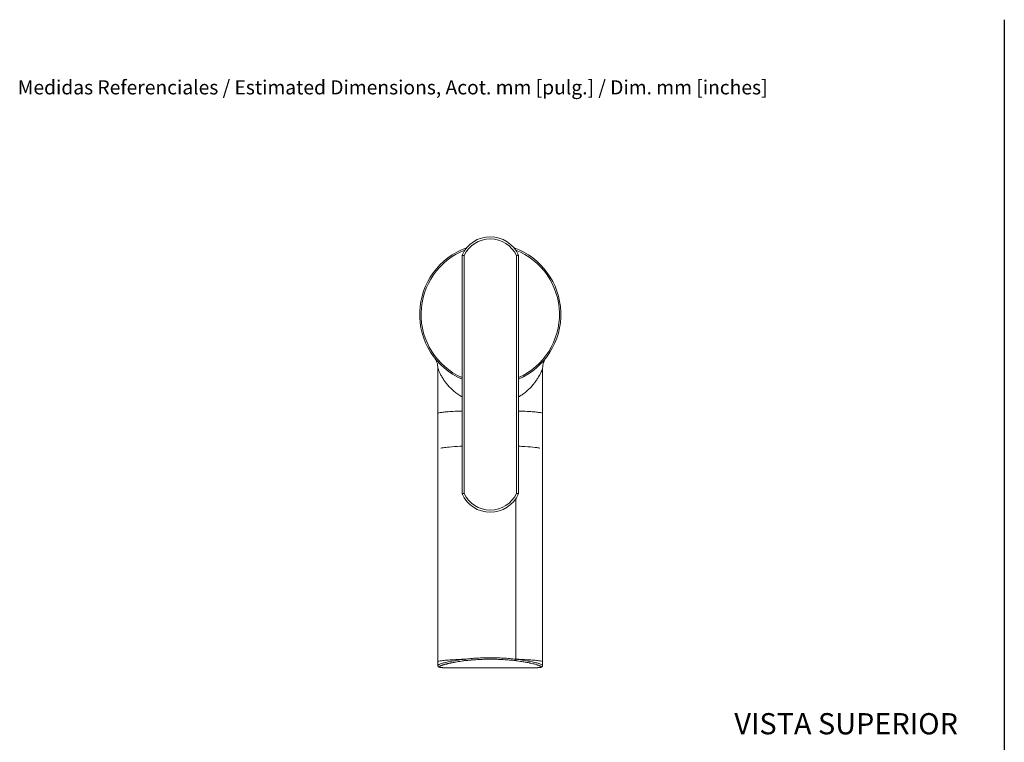
# Model space of a CAD drawing. Units: inches. Extents: x 0 to 29.4, y 0 to 20.7.
# Drawn here: x 0.7 to 14.6, y 10.4 to 20.7 of the extents above; entities that cross this region are included whole.
import ezdxf

# ---------------------------------------------------------------- set-up
doc = ezdxf.new("R2010")
doc.units = ezdxf.units.IN
doc.header["$LTSCALE"] = 2.5
doc.header["$MEASUREMENT"] = 0
for name, color, linetype, lineweight in [('Sketch Geometry (ANSI)', 7, 'Continuous', 25), ('Symbol (ANSI)', 7, 'Continuous', 25), ('Visible (ANSI)', 7, 'Continuous', 50), ('Visible Narrow (ANSI)', 7, 'Continuous', 35)]:
    doc.layers.add(name, color=color, linetype=linetype, lineweight=lineweight)
doc.styles.add('Note Text (ANSI)', font='arial.ttf')

msp = doc.modelspace()

# ---------------------------------------------------------------- linework, layer by layer
at = {"layer": 'Sketch Geometry (ANSI)', "linetype": 'Continuous'}
msp.add_line((14.614, 20.669), (14.614, 0), dxfattribs=at)
at = {"layer": 'Visible (ANSI)', "linetype": 'Continuous', "lineweight": 5}
for p, q in [((6.933, 13.959), (6.933, 17.337)), ((7.733, 17.337), (7.733, 13.959)), ((6.591, 15.737), (6.591, 15.737)), ((6.591, 15.737), (6.591, 15.095)), ((8.075, 15.737), (8.075, 15.095)), ((6.591, 11.581), (6.591, 15.095)), ((8.075, 15.095), (8.075, 11.581)), ((6.591, 11.53), (6.591, 11.581)), ((8.075, 11.53), (8.075, 11.581)), ((7.973, 11.498), (6.693, 11.498)), ((7.973, 11.498), (7.973, 11.498))]:
    msp.add_line(p, q, dxfattribs=at)
for centre, radius, start, end in [((7.333, 17.161), 0.437, 23.7471, 156.2529), ((7.333, 16.498), 1, 109.6838, 246.419), ((7.333, 16.498), 1, 293.581, 70.3162), ((7.333, 14.135), 0.437, 203.7471, 336.2529)]:
    msp.add_arc(centre, radius, start, end, dxfattribs=at)
for points, knots in [([(6.933, 17.337), (6.933, 17.337), (6.934, 17.337), (6.936, 17.336), (6.939, 17.336), (6.944, 17.335), (6.947, 17.334), (6.953, 17.333), (6.955, 17.332), (6.959, 17.331), (6.961, 17.331), (6.963, 17.33), (6.963, 17.33), (6.963, 17.33)], [0.1210191, 0.1210191, 0.1210191, 0.1210191, 0.1502125, 0.1502125, 0.1797287, 0.1797287, 0.2099096, 0.2099096, 0.2259569, 0.2259569, 0.2420381, 0.2420381, 0.2424426, 0.2424426, 0.2424426, 0.2424426]), ([(7.733, 17.337), (7.733, 17.337), (7.732, 17.337), (7.729, 17.336), (7.727, 17.336), (7.722, 17.335), (7.719, 17.334), (7.713, 17.333), (7.711, 17.332), (7.707, 17.331), (7.705, 17.331), (7.703, 17.33), (7.703, 17.33), (7.703, 17.33)], [-0.1210191, -0.1210191, -0.1210191, -0.1210191, -0.0918257, -0.0918257, -0.0623094, -0.0623094, -0.0321285, -0.0321285, -0.0160813, -0.0160813, 0, 0, 0.0004045, 0.0004045, 0.0004045, 0.0004045]), ([(6.591, 15.737), (6.591, 15.764), (6.587, 15.791), (6.57, 15.842), (6.557, 15.866), (6.541, 15.887), (6.541, 15.888), (6.54, 15.888), (6.54, 15.888), (6.54, 15.888), (6.54, 15.889), (6.54, 15.889), (6.54, 15.889), (6.54, 15.889), (6.54, 15.889), (6.54, 15.889), (6.54, 15.889), (6.54, 15.889), (6.54, 15.889), (6.54, 15.889), (6.54, 15.889), (6.54, 15.889), (6.54, 15.889), (6.54, 15.889)], [0, 0, 0, 0, 0.2058957, 0.2058957, 0.408101, 0.408101, 0.4111687, 0.4111687, 0.4124403, 0.4124403, 0.4130784, 0.4130784, 0.4133975, 0.4133975, 0.4137175, 0.4137175, 0.4143653, 0.4143653, 0.4146831, 0.4146831, 0.4148419, 0.4148419, 0.4149212, 0.4149212, 0.4149212, 0.4149212]), ([(8.126, 15.889), (8.126, 15.889), (8.126, 15.889), (8.126, 15.889), (8.126, 15.889), (8.126, 15.889), (8.126, 15.889), (8.126, 15.889), (8.126, 15.889), (8.126, 15.889), (8.126, 15.889), (8.126, 15.889), (8.126, 15.888), (8.126, 15.888), (8.126, 15.888), (8.126, 15.888), (8.126, 15.888), (8.124, 15.886), (8.122, 15.884), (8.107, 15.863), (8.097, 15.842), (8.08, 15.794), (8.075, 15.765), (8.075, 15.737)], [0, 0, 0, 0, 0.0003344, 0.0003344, 0.0010033, 0.0010033, 0.0023412, 0.0023412, 0.005017, 0.005017, 0.0104716, 0.0104716, 0.0118302, 0.0118302, 0.012503, 0.012503, 0.0131748, 0.0131748, 0.0346207, 0.0346207, 0.2074666, 0.2074666, 0.4247157, 0.4247157, 0.4247157, 0.4247157]), ([(6.633, 14.606), (6.633, 14.606), (6.634, 14.606), (6.642, 14.608), (6.653, 14.61), (6.689, 14.615), (6.718, 14.618), (6.796, 14.625), (6.849, 14.629), (6.916, 14.633), (6.924, 14.633), (6.933, 14.634)], [3.5048549, 3.5048549, 3.5048549, 3.5048549, 3.5632474, 3.5632474, 3.7022837, 3.7022837, 3.9045276, 3.9045276, 4.163253, 4.163253, 4.1999378, 4.1999378, 4.1999378, 4.1999378]), ([(7.733, 14.634), (7.764, 14.632), (7.794, 14.63), (7.88, 14.625), (7.931, 14.62), (8, 14.612), (8.023, 14.608), (8.032, 14.606), (8.033, 14.606), (8.033, 14.606)], [5.2248401, 5.2248401, 5.2248401, 5.2248401, 5.3590274, 5.3590274, 5.640428, 5.640428, 5.8705204, 5.8705204, 5.919923, 5.919923, 5.919923, 5.919923]), ([(6.933, 13.959), (6.933, 13.959), (6.934, 13.959), (6.936, 13.959), (6.939, 13.96), (6.944, 13.961), (6.947, 13.962), (6.953, 13.963), (6.955, 13.963), (6.959, 13.964), (6.961, 13.965), (6.963, 13.965), (6.963, 13.965), (6.963, 13.965)], [-0.1210191, -0.1210191, -0.1210191, -0.1210191, -0.0918257, -0.0918257, -0.0623094, -0.0623094, -0.0321285, -0.0321285, -0.0160813, -0.0160813, 0, 0, 0.0004045, 0.0004045, 0.0004045, 0.0004045]), ([(7.733, 13.959), (7.733, 13.959), (7.732, 13.959), (7.729, 13.959), (7.727, 13.96), (7.722, 13.961), (7.719, 13.962), (7.713, 13.963), (7.711, 13.963), (7.707, 13.964), (7.705, 13.965), (7.703, 13.965), (7.703, 13.965), (7.703, 13.965)], [0.1210191, 0.1210191, 0.1210191, 0.1210191, 0.1502125, 0.1502125, 0.1797287, 0.1797287, 0.2099096, 0.2099096, 0.2259569, 0.2259569, 0.2420381, 0.2420381, 0.2424426, 0.2424426, 0.2424426, 0.2424426]), ([(6.693, 11.498), (6.661, 11.498), (6.635, 11.499), (6.613, 11.504), (6.608, 11.506), (6.601, 11.51), (6.598, 11.513), (6.594, 11.518), (6.593, 11.52), (6.592, 11.525), (6.591, 11.527), (6.591, 11.53)], [0.0000839, 0.0000839, 0.0000839, 0.0000839, 0.3883916, 0.3883916, 0.5004972, 0.5004972, 0.5592299, 0.5592299, 0.5903558, 0.5903558, 0.6224338, 0.6224338, 0.6224338, 0.6224338]), ([(8.075, 11.53), (8.075, 11.525), (8.073, 11.521), (8.069, 11.514), (8.067, 11.512), (8.062, 11.508), (8.059, 11.507), (8.05, 11.503), (8.043, 11.502), (8.019, 11.499), (7.998, 11.498), (7.973, 11.498)], [0, 0, 0, 0, 0.0551874, 0.0551874, 0.1054107, 0.1054107, 0.1719175, 0.1719175, 0.3246682, 0.3246682, 0.6233077, 0.6233077, 0.6233077, 0.6233077])]:
    msp.add_open_spline(points, degree=3, knots=knots, dxfattribs=at)
for points in [[(6.54, 15.889), (6.54, 15.888), (6.54, 15.888), (6.54, 15.888)], [(6.591, 11.53), (6.591, 11.53), (6.591, 11.53), (6.591, 11.53)], [(8.075, 11.53), (8.075, 11.53), (8.075, 11.53), (8.075, 11.53)]]:
    msp.add_open_spline(points, degree=3, dxfattribs=at)
at = {"layer": 'Visible Narrow (ANSI)', "linetype": 'Continuous', "lineweight": 5}
for p, q in [((6.963, 17.33), (6.963, 13.965)), ((7.703, 13.965), (7.703, 17.33))]:
    msp.add_line(p, q, dxfattribs=at)
for centre, radius, start, end in [((7.333, 17.161), 0.407, 24.6199, 155.3801), ((7.333, 16.498), 0.98, 111.5167, 245.9076), ((7.333, 16.498), 0.98, 294.0924, 68.4833), ((7.333, 14.135), 0.407, 204.6199, 335.3801)]:
    msp.add_arc(centre, radius, start, end, dxfattribs=at)
for points, knots in [([(6.933, 15.331), (6.929, 15.333), (6.925, 15.335), (6.921, 15.338), (6.919, 15.339), (6.917, 15.34), (6.914, 15.342), (6.896, 15.353), (6.878, 15.365), (6.861, 15.377), (6.843, 15.391), (6.825, 15.405), (6.809, 15.419), (6.794, 15.432), (6.781, 15.444), (6.768, 15.457), (6.754, 15.472), (6.741, 15.486), (6.728, 15.501), (6.724, 15.506), (6.72, 15.511), (6.716, 15.515), (6.708, 15.526), (6.7, 15.536), (6.692, 15.547), (6.681, 15.562), (6.671, 15.577), (6.661, 15.593), (6.657, 15.6), (6.652, 15.608), (6.648, 15.615), (6.643, 15.623), (6.639, 15.631), (6.635, 15.638), (6.627, 15.653), (6.62, 15.668), (6.613, 15.682), (6.611, 15.688), (6.608, 15.694), (6.606, 15.699), (6.603, 15.706), (6.6, 15.713), (6.598, 15.718), (6.596, 15.724), (6.594, 15.728), (6.593, 15.731), (6.592, 15.734), (6.591, 15.736), (6.591, 15.737)], [0.35421, 0.35421, 0.35421, 0.35421, 0.3575232, 0.3575232, 0.3575232, 0.359375, 0.359375, 0.359375, 0.375, 0.375, 0.375, 0.3918686, 0.3918686, 0.3918686, 0.40625, 0.40625, 0.40625, 0.421875, 0.421875, 0.421875, 0.4267735, 0.4267735, 0.4267735, 0.4375, 0.4375, 0.4375, 0.453125, 0.453125, 0.453125, 0.4608518, 0.4608518, 0.4608518, 0.46875, 0.46875, 0.46875, 0.484375, 0.484375, 0.484375, 0.4911027, 0.4911027, 0.4911027, 0.5, 0.5, 0.5, 0.5078125, 0.5078125, 0.5078125, 0.5150278, 0.5150278, 0.5150278, 0.5150278]), ([(8.075, 15.737), (8.075, 15.736), (8.074, 15.735), (8.073, 15.732), (8.072, 15.729), (8.071, 15.725), (8.069, 15.72), (8.067, 15.714), (8.064, 15.707), (8.06, 15.699), (8.058, 15.695), (8.056, 15.69), (8.054, 15.685), (8.048, 15.672), (8.041, 15.657), (8.033, 15.642), (8.028, 15.633), (8.023, 15.624), (8.018, 15.615), (8.014, 15.609), (8.011, 15.603), (8.007, 15.596), (7.997, 15.581), (7.987, 15.565), (7.976, 15.55), (7.967, 15.538), (7.959, 15.527), (7.95, 15.515), (7.947, 15.512), (7.944, 15.508), (7.941, 15.505), (7.916, 15.475), (7.888, 15.446), (7.857, 15.419), (7.842, 15.406), (7.826, 15.393), (7.809, 15.38), (7.792, 15.368), (7.774, 15.356), (7.756, 15.345), (7.752, 15.342), (7.749, 15.34), (7.745, 15.338), (7.741, 15.335), (7.737, 15.333), (7.733, 15.331)], [0.0017205, 0.0017205, 0.0017205, 0.0017205, 0.0078125, 0.0078125, 0.0078125, 0.015625, 0.015625, 0.015625, 0.0256514, 0.0256514, 0.0256514, 0.03125, 0.03125, 0.03125, 0.046875, 0.046875, 0.046875, 0.0559833, 0.0559833, 0.0559833, 0.0625, 0.0625, 0.0625, 0.078125, 0.078125, 0.078125, 0.0900297, 0.0900297, 0.0900297, 0.09375, 0.09375, 0.09375, 0.1249987, 0.1249987, 0.1249987, 0.140625, 0.140625, 0.140625, 0.15625, 0.15625, 0.15625, 0.159453, 0.159453, 0.159453, 0.1628011, 0.1628011, 0.1628011, 0.1628011]), ([(6.591, 15.095), (6.591, 15.098), (6.596, 15.101), (6.606, 15.104), (6.615, 15.106), (6.629, 15.109), (6.648, 15.112), (6.666, 15.114), (6.689, 15.117), (6.716, 15.119), (6.743, 15.121), (6.774, 15.123), (6.809, 15.125), (6.846, 15.128), (6.888, 15.13), (6.933, 15.131)], [-0.5, -0.5, -0.5, -0.5, -0.46875, -0.46875, -0.46875, -0.4375, -0.4375, -0.4375, -0.40625, -0.40625, -0.40625, -0.375, -0.375, -0.375, -0.3406918, -0.3406918, -0.3406918, -0.3406918]), ([(7.733, 15.131), (7.778, 15.13), (7.82, 15.128), (7.857, 15.125), (7.892, 15.123), (7.923, 15.121), (7.95, 15.119), (7.977, 15.117), (8, 15.114), (8.018, 15.112), (8.037, 15.109), (8.051, 15.106), (8.06, 15.104), (8.07, 15.101), (8.075, 15.098), (8.075, 15.095)], [-0.1593082, -0.1593082, -0.1593082, -0.1593082, -0.125, -0.125, -0.125, -0.09375, -0.09375, -0.09375, -0.0625, -0.0625, -0.0625, -0.03125, -0.03125, -0.03125, 0, 0, 0, 0]), ([(7.695, 13.889), (7.695, 13.718), (7.695, 12.961), (7.695, 12.204), (7.695, 11.618)], [-0.6462328, -0.6462328, -0.6462328, -0.6462328, -0.5, -0.0000006, -0.0000006, -0.0000006, -0.0000006]), ([(6.971, 11.618), (6.912, 11.616), (6.857, 11.614), (6.809, 11.611), (6.774, 11.609), (6.743, 11.607), (6.716, 11.605), (6.689, 11.602), (6.666, 11.6), (6.648, 11.597), (6.629, 11.595), (6.615, 11.592), (6.606, 11.589), (6.596, 11.587), (6.591, 11.584), (6.591, 11.581)], [-0.6688765, -0.6688765, -0.6688765, -0.6688765, -0.625, -0.625, -0.625, -0.59375, -0.59375, -0.59375, -0.5625, -0.5625, -0.5625, -0.53125, -0.53125, -0.53125, -0.5000446, -0.5000446, -0.5000446, -0.5000446]), ([(6.591, 11.53), (6.591, 11.53), (6.591, 11.531), (6.592, 11.531), (6.592, 11.532), (6.593, 11.534), (6.595, 11.535), (6.595, 11.536), (6.596, 11.537), (6.598, 11.537), (6.601, 11.539), (6.605, 11.542), (6.611, 11.544), (6.616, 11.547), (6.623, 11.549), (6.63, 11.552), (6.638, 11.555), (6.646, 11.557), (6.656, 11.56), (6.656, 11.56), (6.657, 11.56), (6.658, 11.561), (6.676, 11.566), (6.696, 11.571), (6.719, 11.576), (6.731, 11.579), (6.744, 11.582), (6.756, 11.584), (6.769, 11.587), (6.782, 11.59), (6.795, 11.592), (6.822, 11.597), (6.851, 11.602), (6.88, 11.606), (6.91, 11.611), (6.94, 11.615), (6.971, 11.618)], [0.8083378, 0.8083378, 0.8083378, 0.8083378, 0.8125, 0.8125, 0.8125, 0.8227987, 0.8227987, 0.8227987, 0.828125, 0.828125, 0.828125, 0.84375, 0.84375, 0.84375, 0.859375, 0.859375, 0.859375, 0.875, 0.875, 0.875, 0.8762942, 0.8762942, 0.8762942, 0.90625, 0.90625, 0.90625, 0.921875, 0.921875, 0.921875, 0.9374167, 0.9374167, 0.9374167, 0.96875, 0.96875, 0.96875, 1, 1, 1, 1]), ([(6.978, 11.598), (6.953, 11.595), (6.929, 11.592), (6.906, 11.588), (6.9, 11.587), (6.895, 11.586), (6.89, 11.586), (6.881, 11.584), (6.872, 11.583), (6.863, 11.581), (6.849, 11.579), (6.835, 11.577), (6.822, 11.574), (6.817, 11.573), (6.813, 11.573), (6.808, 11.572), (6.8, 11.57), (6.791, 11.568), (6.783, 11.567), (6.778, 11.566), (6.774, 11.565), (6.77, 11.564), (6.762, 11.562), (6.754, 11.56), (6.746, 11.559), (6.742, 11.558), (6.738, 11.557), (6.734, 11.556), (6.732, 11.556), (6.73, 11.555), (6.728, 11.554), (6.722, 11.553), (6.717, 11.552), (6.711, 11.55), (6.701, 11.548), (6.69, 11.545), (6.681, 11.542), (6.678, 11.541), (6.676, 11.54), (6.673, 11.54), (6.666, 11.538), (6.66, 11.536), (6.655, 11.534), (6.653, 11.533), (6.65, 11.532), (6.648, 11.532), (6.647, 11.531), (6.645, 11.53), (6.644, 11.53), (6.64, 11.528), (6.637, 11.527), (6.634, 11.526), (6.632, 11.525), (6.631, 11.525), (6.63, 11.524), (6.626, 11.522), (6.622, 11.52), (6.619, 11.519), (6.619, 11.518), (6.618, 11.518), (6.617, 11.517), (6.616, 11.516), (6.615, 11.516), (6.615, 11.515), (6.614, 11.514), (6.613, 11.513), (6.612, 11.512), (6.612, 11.512), (6.612, 11.511), (6.612, 11.511), (6.611, 11.51), (6.611, 11.508), (6.613, 11.507), (6.613, 11.507), (6.613, 11.506), (6.614, 11.506), (6.615, 11.505), (6.616, 11.505), (6.618, 11.504), (6.618, 11.504), (6.62, 11.503), (6.621, 11.503), (6.622, 11.503), (6.622, 11.503), (6.623, 11.502), (6.627, 11.501), (6.631, 11.501), (6.636, 11.5), (6.637, 11.5), (6.638, 11.5), (6.639, 11.5), (6.641, 11.5), (6.644, 11.499), (6.646, 11.499), (6.65, 11.499), (6.654, 11.499), (6.658, 11.499), (6.659, 11.498), (6.66, 11.498), (6.662, 11.498), (6.669, 11.498), (6.676, 11.498), (6.684, 11.498), (6.687, 11.498), (6.69, 11.498), (6.693, 11.498)], [0, 0, 0, 0, 0.0255365, 0.0255365, 0.0255365, 0.03125, 0.03125, 0.03125, 0.0413189, 0.0413189, 0.0413189, 0.0571109, 0.0571109, 0.0571109, 0.0625, 0.0625, 0.0625, 0.0729128, 0.0729128, 0.0729128, 0.078125, 0.078125, 0.078125, 0.0887227, 0.0887227, 0.0887227, 0.09375, 0.09375, 0.09375, 0.0966363, 0.0966363, 0.0966363, 0.1045533, 0.1045533, 0.1045533, 0.120395, 0.120395, 0.120395, 0.125, 0.125, 0.125, 0.1362494, 0.1362494, 0.1362494, 0.140625, 0.140625, 0.140625, 0.1441872, 0.1441872, 0.1441872, 0.1521287, 0.1521287, 0.1521287, 0.15625, 0.15625, 0.15625, 0.1680222, 0.1680222, 0.1680222, 0.171875, 0.171875, 0.171875, 0.1759661, 0.1759661, 0.1759661, 0.18392, 0.18392, 0.18392, 0.1875, 0.1875, 0.1875, 0.199826, 0.199826, 0.199826, 0.203125, 0.203125, 0.203125, 0.2109375, 0.2109375, 0.2109375, 0.2157249, 0.2157249, 0.2157249, 0.21875, 0.21875, 0.21875, 0.2316137, 0.2316137, 0.2316137, 0.234375, 0.234375, 0.234375, 0.2395511, 0.2395511, 0.2395511, 0.247488, 0.247488, 0.247488, 0.25, 0.25, 0.25, 0.2633429, 0.2633429, 0.2633429, 0.2677615, 0.2677615, 0.2677615, 0.2677615]), ([(6.971, 11.618), (6.984, 11.62), (6.998, 11.621), (7.011, 11.623), (7.026, 11.624), (7.041, 11.626), (7.056, 11.627), (7.057, 11.627), (7.059, 11.627), (7.06, 11.627), (7.074, 11.628), (7.088, 11.63), (7.102, 11.631), (7.117, 11.632), (7.132, 11.633), (7.148, 11.634), (7.148, 11.634), (7.149, 11.634), (7.15, 11.634), (7.18, 11.635), (7.21, 11.637), (7.24, 11.638), (7.271, 11.639), (7.302, 11.639), (7.333, 11.639), (7.348, 11.639), (7.364, 11.639), (7.379, 11.639), (7.395, 11.638), (7.41, 11.638), (7.425, 11.638), (7.426, 11.638), (7.426, 11.638), (7.426, 11.638), (7.457, 11.637), (7.487, 11.635), (7.517, 11.634), (7.518, 11.634), (7.518, 11.634), (7.519, 11.634), (7.548, 11.632), (7.578, 11.63), (7.607, 11.627), (7.608, 11.627), (7.609, 11.627), (7.61, 11.627), (7.638, 11.624), (7.667, 11.622), (7.695, 11.618)], [0, 0, 0, 0, 0.056985, 0.056985, 0.056985, 0.120197, 0.120197, 0.120197, 0.125, 0.125, 0.125, 0.18351, 0.18351, 0.18351, 0.24682, 0.24682, 0.24682, 0.25, 0.25, 0.25, 0.373285, 0.373285, 0.373285, 0.5, 0.5, 0.5, 0.562935, 0.562935, 0.562935, 0.625, 0.625, 0.625, 0.626165, 0.626165, 0.626165, 0.75, 0.75, 0.75, 0.752641, 0.752641, 0.752641, 0.875, 0.875, 0.875, 0.879262, 0.879262, 0.879262, 1, 1, 1, 1]), ([(6.971, 11.618), (6.971, 11.616), (6.972, 11.614), (6.972, 11.612), (6.973, 11.609), (6.973, 11.607), (6.974, 11.606), (6.974, 11.604), (6.975, 11.602), (6.976, 11.601), (6.977, 11.599), (6.977, 11.598), (6.978, 11.598)], [0, 0, 0, 0, 0.25, 0.25, 0.25, 0.5, 0.5, 0.5, 0.75, 0.75, 0.75, 0.999949, 0.999949, 0.999949, 0.999949]), ([(7.688, 11.598), (7.66, 11.601), (7.633, 11.604), (7.605, 11.606), (7.575, 11.609), (7.545, 11.611), (7.515, 11.613), (7.515, 11.613), (7.514, 11.613), (7.513, 11.613), (7.484, 11.615), (7.455, 11.616), (7.425, 11.617), (7.424, 11.617), (7.424, 11.617), (7.424, 11.617), (7.409, 11.618), (7.394, 11.618), (7.379, 11.618), (7.363, 11.618), (7.348, 11.618), (7.333, 11.618), (7.302, 11.618), (7.272, 11.618), (7.241, 11.617), (7.212, 11.616), (7.183, 11.615), (7.153, 11.613), (7.153, 11.613), (7.152, 11.613), (7.151, 11.613), (7.136, 11.612), (7.121, 11.611), (7.106, 11.61), (7.092, 11.609), (7.079, 11.608), (7.065, 11.607), (7.064, 11.607), (7.063, 11.606), (7.061, 11.606), (7.047, 11.605), (7.032, 11.604), (7.017, 11.602), (7.004, 11.601), (6.991, 11.599), (6.978, 11.598)], [0, 0, 0, 0, 0.1205959, 0.1205959, 0.1205959, 0.2472154, 0.2472154, 0.2472154, 0.25, 0.25, 0.25, 0.3737571, 0.3737571, 0.3737571, 0.375, 0.375, 0.375, 0.4370247, 0.4370247, 0.4370247, 0.5, 0.5, 0.5, 0.6268077, 0.6268077, 0.6268077, 0.75, 0.75, 0.75, 0.7533467, 0.7533467, 0.7533467, 0.816656, 0.816656, 0.816656, 0.875, 0.875, 0.875, 0.8799233, 0.8799233, 0.8799233, 0.9430639, 0.9430639, 0.9430639, 0.9999999, 0.9999999, 0.9999999, 0.9999999]), ([(7.688, 11.598), (7.689, 11.598), (7.689, 11.599), (7.69, 11.601), (7.691, 11.602), (7.692, 11.604), (7.692, 11.606), (7.693, 11.607), (7.693, 11.609), (7.694, 11.612), (7.694, 11.614), (7.695, 11.616), (7.695, 11.618)], [0, 0, 0, 0, 0.25, 0.25, 0.25, 0.5, 0.5, 0.5, 0.75, 0.75, 0.75, 1, 1, 1, 1]), ([(7.973, 11.498), (7.976, 11.498), (7.979, 11.498), (7.982, 11.498), (7.99, 11.498), (7.998, 11.498), (8.005, 11.498), (8.006, 11.498), (8.008, 11.499), (8.009, 11.499), (8.012, 11.499), (8.014, 11.499), (8.017, 11.499), (8.02, 11.499), (8.024, 11.5), (8.027, 11.5), (8.028, 11.5), (8.029, 11.5), (8.03, 11.5), (8.032, 11.5), (8.034, 11.501), (8.036, 11.501), (8.039, 11.501), (8.041, 11.502), (8.043, 11.502), (8.044, 11.503), (8.045, 11.503), (8.045, 11.503), (8.047, 11.503), (8.048, 11.504), (8.049, 11.504), (8.05, 11.505), (8.051, 11.505), (8.052, 11.506), (8.053, 11.506), (8.053, 11.507), (8.053, 11.507), (8.055, 11.508), (8.055, 11.51), (8.054, 11.511), (8.054, 11.512), (8.054, 11.512), (8.054, 11.512), (8.053, 11.513), (8.052, 11.514), (8.051, 11.515), (8.05, 11.516), (8.05, 11.517), (8.049, 11.517), (8.048, 11.518), (8.047, 11.518), (8.046, 11.519), (8.044, 11.52), (8.042, 11.521), (8.04, 11.522), (8.039, 11.523), (8.037, 11.524), (8.036, 11.524), (8.035, 11.525), (8.033, 11.525), (8.032, 11.526), (8.027, 11.528), (8.022, 11.53), (8.017, 11.532), (8.015, 11.533), (8.013, 11.533), (8.011, 11.534), (8.007, 11.535), (8.002, 11.537), (7.998, 11.538), (7.994, 11.54), (7.989, 11.541), (7.984, 11.542), (7.975, 11.545), (7.964, 11.548), (7.954, 11.551), (7.943, 11.553), (7.931, 11.556), (7.919, 11.559), (7.913, 11.56), (7.907, 11.562), (7.901, 11.563), (7.899, 11.563), (7.897, 11.564), (7.895, 11.564), (7.89, 11.565), (7.886, 11.566), (7.882, 11.567), (7.874, 11.569), (7.865, 11.57), (7.857, 11.572), (7.852, 11.573), (7.848, 11.574), (7.843, 11.574), (7.821, 11.578), (7.799, 11.582), (7.775, 11.586), (7.77, 11.587), (7.765, 11.587), (7.76, 11.588), (7.745, 11.59), (7.731, 11.592), (7.716, 11.594), (7.707, 11.595), (7.697, 11.597), (7.688, 11.598)], [0.7318259, 0.7318259, 0.7318259, 0.7318259, 0.7366523, 0.7366523, 0.7366523, 0.75, 0.75, 0.75, 0.7525091, 0.7525091, 0.7525091, 0.7578125, 0.7578125, 0.7578125, 0.765625, 0.765625, 0.765625, 0.7683853, 0.7683853, 0.7683853, 0.7734375, 0.7734375, 0.7734375, 0.78125, 0.78125, 0.78125, 0.7842755, 0.7842755, 0.7842755, 0.7890625, 0.7890625, 0.7890625, 0.796875, 0.796875, 0.796875, 0.8001747, 0.8001747, 0.8001747, 0.8125, 0.8125, 0.8125, 0.81608, 0.81608, 0.81608, 0.8240337, 0.8240337, 0.8240337, 0.828125, 0.828125, 0.828125, 0.8319858, 0.8319858, 0.8319858, 0.8399283, 0.8399283, 0.8399283, 0.84375, 0.84375, 0.84375, 0.8478695, 0.8478695, 0.8478695, 0.859375, 0.859375, 0.859375, 0.8637431, 0.8637431, 0.8637431, 0.8716763, 0.8716763, 0.8716763, 0.8796042, 0.8796042, 0.8796042, 0.8954493, 0.8954493, 0.8954493, 0.9112741, 0.9112741, 0.9112741, 0.9191801, 0.9191801, 0.9191801, 0.921875, 0.921875, 0.921875, 0.9270845, 0.9270845, 0.9270845, 0.9375, 0.9375, 0.9375, 0.9428851, 0.9428851, 0.9428851, 0.96875, 0.96875, 0.96875, 0.9744616, 0.9744616, 0.9744616, 0.9902429, 0.9902429, 0.9902429, 1, 1, 1, 1]), ([(8.075, 11.581), (8.075, 11.584), (8.07, 11.587), (8.06, 11.589), (8.051, 11.592), (8.037, 11.595), (8.018, 11.597), (8, 11.6), (7.977, 11.602), (7.95, 11.605), (7.923, 11.607), (7.892, 11.609), (7.857, 11.611), (7.809, 11.614), (7.754, 11.616), (7.695, 11.618)], [0.0000446, 0.0000446, 0.0000446, 0.0000446, 0.03125, 0.03125, 0.03125, 0.0625, 0.0625, 0.0625, 0.09375, 0.09375, 0.09375, 0.125, 0.125, 0.125, 0.1688764, 0.1688764, 0.1688764, 0.1688764]), ([(7.695, 11.618), (7.726, 11.615), (7.756, 11.611), (7.785, 11.606), (7.814, 11.602), (7.842, 11.597), (7.869, 11.592), (7.87, 11.592), (7.87, 11.592), (7.871, 11.592), (7.884, 11.59), (7.896, 11.587), (7.908, 11.585), (7.921, 11.582), (7.934, 11.579), (7.946, 11.577), (7.969, 11.571), (7.99, 11.566), (8.008, 11.561), (8.009, 11.561), (8.009, 11.56), (8.01, 11.56), (8.019, 11.557), (8.027, 11.555), (8.035, 11.552), (8.043, 11.55), (8.049, 11.547), (8.055, 11.544), (8.06, 11.542), (8.065, 11.54), (8.068, 11.537), (8.069, 11.537), (8.07, 11.536), (8.071, 11.535), (8.073, 11.534), (8.074, 11.532), (8.074, 11.531), (8.074, 11.531), (8.075, 11.53), (8.075, 11.53)], [0, 0, 0, 0, 0.03125, 0.03125, 0.03125, 0.0625, 0.0625, 0.0625, 0.0630503, 0.0630503, 0.0630503, 0.078125, 0.078125, 0.078125, 0.09375, 0.09375, 0.09375, 0.1241128, 0.1241128, 0.1241128, 0.125, 0.125, 0.125, 0.140625, 0.140625, 0.140625, 0.15625, 0.15625, 0.15625, 0.171875, 0.171875, 0.171875, 0.1776355, 0.1776355, 0.1776355, 0.1875, 0.1875, 0.1875, 0.192122, 0.192122, 0.192122, 0.192122])]:
    msp.add_open_spline(points, degree=3, knots=knots, dxfattribs=at)

# ---------------------------------------------------------------- texts
at = {"layer": 'Symbol (ANSI)', "attachment_point": 1, "style": 'Note Text (ANSI)'}
for s, insert, char_height, width in [('\\fArial|b1|i0;\\H0.2000;Medidas Referenciales / \\fArial|b0|i1;\\H0.2000;Estimated Dimensions, \\fArial|b1|i0;\\H0.2000;Acot. mm [pulg.]\\fArial|b0|i1;\\H0.2000; / Dim. mm [inches]', (0.641, 19.812), 0.2, 10.80473), ('\\fArial|b0|i0;VISTA SUPERIOR', (10.79, 10.855), 0.3, 3.55202)]:
    msp.add_mtext(s, dxfattribs=dict(at, insert=insert, char_height=char_height, width=width))

doc.saveas('drawing.dxf')
